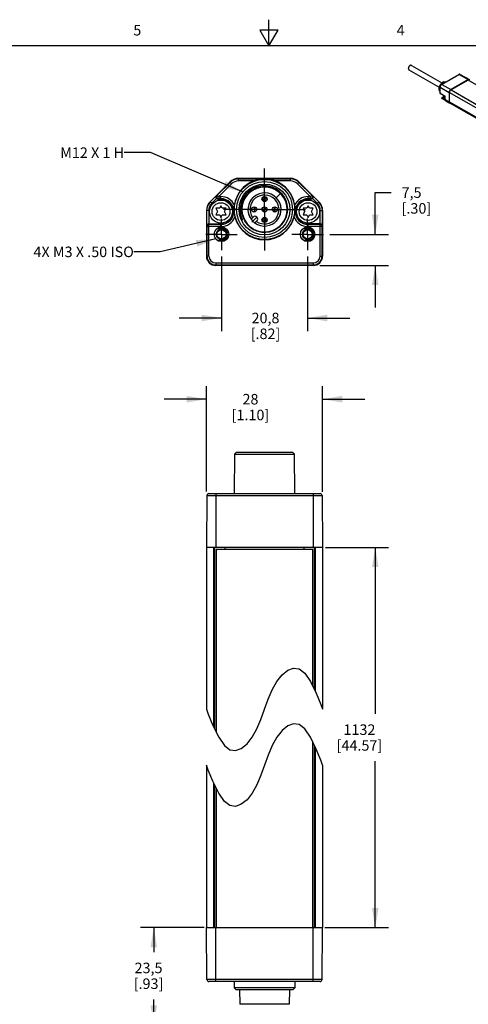
# Model space of a CAD drawing. Units: inches. Extents: x 0.7 to 21.3, y 0.5 to 16.
# Drawn here: x 8.6 to 12.9, y 6.6 to 16 of the extents above; entities that cross this region are included whole.
import ezdxf

# ---------------------------------------------------------------- set-up
doc = ezdxf.new("R2010")
doc.units = ezdxf.units.IN
doc.header["$LTSCALE"] = 1.21
doc.header["$MEASUREMENT"] = 0
doc.linetypes.add('CENTER', pattern=[0.6, 0.375, -0.075, 0.075, -0.075])
doc.linetypes.add('HIDDEN', pattern=[0.2, 0.1, -0.1])
doc.layers.get('0').update_dxf_attribs({"linetype": 'CONTINUOUS'})
for name, color, linetype in [('02___PRT_ALL_AXES', 7, 'CONTINUOUS'), ('AXIS', 7, 'CONTINUOUS'), ('DATUM_CURVES', 7, 'CONTINUOUS'), ('DEFAULT_2', 8, 'HIDDEN'), ('NOTES', 7, 'CONTINUOUS'), ('SCHEME_DIMS', 7, 'CONTINUOUS')]:
    doc.layers.add(name, color=color, linetype=linetype)
doc.styles.add('TEXTSTYLE_2', font='txt', dxfattribs={"width": 0.8})
doc.dimstyles.new('DIMSTYLE_1', dxfattribs={"dimtxt": 0.1, "dimasz": 0.1875, "dimexe": 0.18, "dimexo": 0.0625, "dimgap": 0.09, "dimtad": 0, "dimtih": 1, "dimtoh": 1, "dimdec": 1, "dimzin": 4, "dimdsep": 46, "dimtxsty": 'STANDARD', "dimblk": '_FILLED', "dimblk1": '_FILLED', "dimblk2": '_FILLED', "dimcen": 0.09, "dimadec": 0, "dimazin": 0, "dimtp": 0.1, "dimtm": 0.1, "dimtfac": 1, "dimtdec": 1, "dimtofl": 0, "dimtmove": 0, "dimatfit": 3, "dimldrblk": '_FILLED', "dimfxl": 1, "dimtolj": 1, "dimtzin": 4, "dimarcsym": 0})
doc.dimstyles.get("Standard").update_dxf_attribs({"dimtxt": 0.1, "dimasz": 0.1875, "dimexe": 0.18, "dimexo": 0.0625, "dimgap": 0.09, "dimtad": 0, "dimtih": 1, "dimtoh": 1, "dimdec": 3, "dimzin": 4, "dimdsep": 46, "dimtxsty": 'STANDARD', "dimblk": '_FILLED', "dimblk1": '_FILLED', "dimblk2": '_FILLED', "dimcen": 0.09, "dimadec": 0, "dimazin": 0, "dimtol": 1, "dimtp": 0.005, "dimtm": 0.005, "dimtfac": 1, "dimtdec": 3, "dimtofl": 0, "dimtmove": 0, "dimatfit": 3, "dimldrblk": '_FILLED', "dimfxl": 1, "dimtolj": 1, "dimtzin": 4, "dimarcsym": 0})

# ---------------------------------------------------------------- blocks, each defined once
blk = doc.blocks.new('_FILLED')
at = {"color": 0, "linetype": 'BYBLOCK'}
blk.add_solid([(0, 0), (-1, 0.167), (-1, -0.167)], dxfattribs=at)
blk = doc.blocks.new('*D4')
at = {"layer": 'SCHEME_DIMS', "color": 2, "linetype": 'CONTINUOUS'}
for p, q in [((10.4134, 11.5155), (10.4134, 12.5183)), ((11.5158, 11.5124), (11.5158, 12.5183)), ((10.4134, 12.3933), (10.0134, 12.3933)), ((11.5158, 12.3933), (11.9158, 12.3933))]:
    blk.add_line(p, q, dxfattribs=at)
at = {"layer": 'SCHEME_DIMS', "color": 2, "linetype": 'CONTINUOUS', "xscale": 0.1875, "yscale": 0.1875, "zscale": 0.1875}
blk.add_blockref('_FILLED', (10.4134, 12.3933), dxfattribs=at)
at = {"layer": 'SCHEME_DIMS', "color": 2, "linetype": 'CONTINUOUS', "xscale": 0.1875, "yscale": 0.1875, "zscale": 0.1875, "rotation": 180}
blk.add_blockref('_FILLED', (11.5158, 12.3933), dxfattribs=at)
at = {"layer": 'SCHEME_DIMS', "color": 2, "linetype": 'CONTINUOUS', "insert": (10.8311, 12.4433), "char_height": 0.1, "width": 0.6, "attachment_point": 2, "line_spacing_factor": 0.9}
blk.add_mtext('28\\P[1.10]', dxfattribs=at)
blk = doc.blocks.new('*D5')
at = {"layer": 'SCHEME_DIMS', "color": 2, "linetype": 'CONTINUOUS'}
for p, q in [((11.5441, 10.9847), (12.1408, 10.9847)), ((12.0158, 10.9847), (12.0158, 9.4029)), ((12.0158, 7.3711), (12.0158, 8.9529)), ((11.5381, 7.3711), (12.1408, 7.3711))]:
    blk.add_line(p, q, dxfattribs=at)
at = {"layer": 'SCHEME_DIMS', "color": 2, "linetype": 'CONTINUOUS', "xscale": 0.1875, "yscale": 0.1875, "zscale": 0.1875}
for p, rotation in [((12.0158, 10.9847), 90), ((12.0158, 7.3711), 270)]:
    blk.add_blockref('_FILLED', p, dxfattribs=dict(at, rotation=rotation))
at = {"layer": 'SCHEME_DIMS', "color": 2, "linetype": 'CONTINUOUS', "insert": (11.8658, 9.3029), "char_height": 0.1, "width": 0.7, "attachment_point": 2, "line_spacing_factor": 0.9}
blk.add_mtext('1132\\P[44.57]', dxfattribs=at)
blk = doc.blocks.new('*D6')
at = {"layer": 'SCHEME_DIMS', "color": 2, "linetype": 'CONTINUOUS'}
for p, q in [((10.3914, 7.3711), (9.7884, 7.3711)), ((9.9134, 7.3711), (9.9134, 7.1385)), ((9.9134, 6.4459), (9.9134, 6.6885)), ((10.7545, 6.4459), (9.7884, 6.4459))]:
    blk.add_line(p, q, dxfattribs=at)
at = {"layer": 'SCHEME_DIMS', "color": 2, "linetype": 'CONTINUOUS', "xscale": 0.1875, "yscale": 0.1875, "zscale": 0.1875}
for p, rotation in [((9.9134, 7.3711), 90), ((9.9134, 6.4459), 270)]:
    blk.add_blockref('_FILLED', p, dxfattribs=dict(at, rotation=rotation))
at = {"layer": 'SCHEME_DIMS', "color": 2, "linetype": 'CONTINUOUS', "insert": (9.8634, 7.0385), "char_height": 0.1, "width": 0.5, "attachment_point": 2, "line_spacing_factor": 0.9}
blk.add_mtext('23,5\\P[.93]', dxfattribs=at)
blk = doc.blocks.new('*D7')
at = {"layer": 'SCHEME_DIMS', "color": 2, "linetype": 'CONTINUOUS'}
for p, q in [((10.5555, 13.7484), (10.5555, 13.0398)), ((11.3738, 13.7484), (11.3738, 13.0398)), ((10.5555, 13.1648), (10.1555, 13.1648)), ((11.3738, 13.1648), (11.7738, 13.1648))]:
    blk.add_line(p, q, dxfattribs=at)
at = {"layer": 'SCHEME_DIMS', "color": 2, "linetype": 'CONTINUOUS', "xscale": 0.1875, "yscale": 0.1875, "zscale": 0.1875}
blk.add_blockref('_FILLED', (10.5555, 13.1648), dxfattribs=at)
at = {"layer": 'SCHEME_DIMS', "color": 2, "linetype": 'CONTINUOUS', "xscale": 0.1875, "yscale": 0.1875, "zscale": 0.1875, "rotation": 180}
blk.add_blockref('_FILLED', (11.3738, 13.1648), dxfattribs=at)
at = {"layer": 'SCHEME_DIMS', "color": 2, "linetype": 'CONTINUOUS', "insert": (10.974, 13.2148), "char_height": 0.1, "width": 0.5, "attachment_point": 2, "line_spacing_factor": 0.9}
blk.add_mtext('20,8\\P[.82]', dxfattribs=at)
blk = doc.blocks.new('*D8')
at = {"layer": 'SCHEME_DIMS', "color": 2, "linetype": 'CONTINUOUS'}
for p, q in [((12.0158, 13.9601), (12.0158, 14.3567)), ((12.0158, 14.3567), (12.1658, 14.3567)), ((11.5855, 13.9601), (12.1408, 13.9601)), ((11.4897, 13.6648), (12.1408, 13.6648)), ((12.0158, 13.6648), (12.0158, 13.2648))]:
    blk.add_line(p, q, dxfattribs=at)
at = {"layer": 'SCHEME_DIMS', "color": 2, "linetype": 'CONTINUOUS', "xscale": 0.1875, "yscale": 0.1875, "zscale": 0.1875}
for p, rotation in [((12.0158, 13.9601), 270), ((12.0158, 13.6648), 90)]:
    blk.add_blockref('_FILLED', p, dxfattribs=dict(at, rotation=rotation))
at = {"layer": 'SCHEME_DIMS', "color": 2, "linetype": 'CONTINUOUS', "insert": (12.2658, 14.4067), "char_height": 0.1, "width": 0.5, "attachment_point": 1, "line_spacing_factor": 0.9}
blk.add_mtext('7,5\\P[.30]', dxfattribs=at)

msp = doc.modelspace()

# ---------------------------------------------------------------- linework, layer by layer
at = {"color": 2, "linetype": 'CONTINUOUS'}
for p, q in [((11.007, 15.75), (11.007, 16)), ((10.9204, 15.9), (11.007, 15.75)), ((11.0936, 15.9), (10.9204, 15.9)), ((11.007, 15.75), (11.0936, 15.9)), ((21.05, 15.75), (0.964, 15.75))]:
    msp.add_line(p, q, dxfattribs=at)
at = {"color": 7, "linetype": 'CONTINUOUS'}
for p, q in [((12.6452, 15.3852), (12.8087, 15.4796)), ((12.8216, 15.4805), (12.9092, 15.4312)), ((12.6313, 15.3617), (12.6256, 15.365)), ((12.6322, 15.3671), (12.6275, 15.3699)), ((12.6313, 15.3038), (12.6313, 15.3612)), ((12.672, 15.4007), (12.6585, 15.4085)), ((12.6757, 15.4029), (12.6623, 15.4107)), ((12.8982, 15.4301), (12.7346, 15.3356)), ((12.8973, 15.4258), (12.7355, 15.3324)), ((20.7723, 10.8793), (12.8973, 15.4258)), ((12.9012, 15.4315), (12.8982, 15.4301)), ((12.6313, 15.3203), (12.6256, 15.3236)), ((12.6313, 15.3188), (12.6275, 15.321)), ((12.6337, 15.2996), (12.6796, 15.2717)), ((12.6502, 15.2595), (12.6539, 15.2616)), ((12.6796, 15.2443), (12.6796, 15.2717)), ((12.7193, 15.3122), (12.719, 15.3085)), ((12.719, 15.3085), (12.719, 15.22)), ((12.7202, 15.3161), (12.7193, 15.3122)), ((12.7216, 15.3201), (12.7202, 15.3161)), ((12.7236, 15.3239), (12.7216, 15.3201)), ((12.7259, 15.3276), (12.7236, 15.3239)), ((12.7286, 15.3308), (12.7259, 15.3276)), ((12.7316, 15.3335), (12.7286, 15.3308)), ((12.7346, 15.3356), (12.7316, 15.3335)), ((20.6104, 10.7853), (12.7325, 15.3335)), ((12.7355, 15.3324), (20.6105, 10.7859)), ((12.686, 15.2298), (12.6502, 15.251)), ((12.6798, 15.2412), (12.6782, 15.2422)), ((12.6845, 15.231), (12.6869, 15.2291)), ((12.6869, 15.2291), (12.7251, 15.2065)), ((12.719, 15.22), (12.7194, 15.2156)), ((12.7194, 15.2156), (12.7206, 15.2117)), ((12.7206, 15.2117), (12.7225, 15.2087)), ((12.7225, 15.2087), (12.725, 15.2066)), ((20.6035, 10.658), (12.7251, 15.2065)), ((10.6348, 14.457), (10.448, 14.2703)), ((11.211, 14.4916), (10.7183, 14.4916)), ((10.9653, 14.4108), (10.9283, 14.4078)), ((11.0012, 14.4084), (10.9637, 14.4115)), ((11.0008, 14.4074), (10.9638, 14.4105)), ((11.0025, 14.4074), (10.9653, 14.4108)), ((11.2945, 14.457), (11.4812, 14.2703)), ((10.8161, 14.3535), (10.7921, 14.3268)), ((10.8925, 14.3984), (10.8584, 14.3827)), ((10.9265, 14.4067), (10.8906, 14.3969)), ((10.9283, 14.4078), (10.8925, 14.3984)), ((10.9314, 14.4072), (10.9265, 14.4067)), ((11.0372, 14.3989), (11.0012, 14.4084)), ((11.0384, 14.3977), (11.0025, 14.4074)), ((11.0714, 14.3831), (11.0372, 14.3989)), ((11.0722, 14.3819), (11.0384, 14.3977)), ((10.5512, 14.2947), (10.5229, 14.2947)), ((10.5512, 14.2316), (10.5393, 14.2082)), ((10.5637, 14.2082), (10.5512, 14.2316)), ((10.7519, 14.2338), (10.7486, 14.1963)), ((11.1808, 14.1963), (11.1779, 14.2319)), ((11.378, 14.2316), (11.3661, 14.2082)), ((11.4063, 14.2947), (11.378, 14.2947)), ((11.3905, 14.2082), (11.378, 14.2316)), ((10.4134, 14.1867), (10.4134, 13.7534)), ((10.5172, 14.1766), (10.5032, 14.1446)), ((10.5032, 14.1446), (10.5397, 14.1446)), ((10.5034, 14.2082), (10.5172, 14.1766)), ((10.5393, 14.2082), (10.5034, 14.2082)), ((10.5397, 14.1446), (10.5512, 14.1216)), ((10.5512, 14.1216), (10.5637, 14.1446)), ((10.5991, 14.2082), (10.5637, 14.2082)), ((10.5637, 14.1446), (10.5992, 14.1446)), ((10.5852, 14.1766), (10.5991, 14.2082)), ((10.5992, 14.1446), (10.5852, 14.1766)), ((10.752, 14.159), (10.7488, 14.1963)), ((11.344, 14.1766), (11.33, 14.1446)), ((11.33, 14.1446), (11.3665, 14.1446)), ((11.3661, 14.2082), (11.3302, 14.2082)), ((11.3302, 14.2082), (11.344, 14.1766)), ((11.3665, 14.1446), (11.378, 14.1216)), ((11.378, 14.1216), (11.3905, 14.1446)), ((11.4258, 14.2082), (11.3905, 14.2082)), ((11.3905, 14.1446), (11.426, 14.1446)), ((11.412, 14.1766), (11.4258, 14.2082)), ((11.426, 14.1446), (11.412, 14.1766)), ((11.5158, 14.1867), (11.5158, 13.7534)), ((10.435, 14.0585), (10.5512, 14.0585)), ((10.7509, 14.1033), (10.7512, 14.1025)), ((10.7512, 14.1025), (10.7515, 14.1019)), ((10.7515, 14.1019), (10.7518, 14.1012)), ((10.7518, 14.1012), (10.7521, 14.1007)), ((10.7521, 14.1007), (10.7524, 14.1001)), ((10.7524, 14.1001), (10.7526, 14.0996)), ((10.7526, 14.0996), (10.7529, 14.0991)), ((10.7537, 14.0989), (10.7534, 14.0996)), ((10.8555, 14.1239), (10.8364, 14.1048)), ((10.8732, 14.0681), (10.8922, 14.0872)), ((11.4942, 14.0585), (11.378, 14.0585)), ((10.8273, 14.0321), (10.8584, 14.0105)), ((10.8584, 14.0105), (10.8924, 13.9948)), ((10.8924, 13.9948), (10.9282, 13.9854)), ((10.9282, 13.9854), (10.9656, 13.9823)), ((10.9652, 13.9812), (11.003, 13.9847)), ((11.0372, 13.9931), (11.0714, 14.0088)), ((11.0724, 14.0096), (11.0829, 14.0152)), ((11.4272, 13.6648), (10.502, 13.6648)), ((10.6984, 11.8902), (10.6785, 11.8705)), ((10.6984, 11.8902), (11.2309, 11.8902)), ((11.2309, 11.8902), (11.2507, 11.8705)), ((10.6785, 11.8705), (10.6753, 11.4965)), ((10.6785, 11.8705), (11.2507, 11.8705)), ((11.254, 11.4965), (11.2507, 11.8705)), ((10.4177, 11.477), (10.4134, 10.9847)), ((10.4374, 11.4965), (11.4918, 11.4965)), ((11.5115, 11.477), (11.5158, 10.9847)), ((10.4134, 10.9847), (10.4134, 9.4462)), ((11.5158, 10.9847), (10.4134, 10.9847)), ((10.4922, 9.2577), (10.4922, 10.9847)), ((10.5069, 10.965), (10.5069, 9.2271)), ((11.4223, 10.965), (10.5069, 10.965)), ((10.5906, 10.965), (10.5906, 10.9847)), ((11.3386, 10.9847), (11.3386, 10.965)), ((11.4223, 9.6653), (11.4223, 10.965)), ((11.4371, 10.9847), (11.4371, 9.6348)), ((11.5158, 10.9847), (11.5158, 9.4462)), ((11.1851, 9.8185), (11.2402, 9.8384)), ((11.2402, 9.8384), (11.2933, 9.8309)), ((11.2933, 9.8309), (11.3458, 9.7908)), ((11.0807, 9.7121), (11.1307, 9.7753)), ((11.1307, 9.7753), (11.1851, 9.8185)), ((11.3458, 9.7908), (11.3997, 9.7121)), ((11.0376, 9.6326), (11.0807, 9.7121)), ((11.3997, 9.7121), (11.4546, 9.5985)), ((10.9998, 9.5422), (11.0376, 9.6326)), ((11.4546, 9.5985), (11.4982, 9.4926)), ((10.9646, 9.4462), (10.9998, 9.5422)), ((11.4982, 9.4926), (11.5158, 9.4462)), ((10.4134, 9.4462), (10.4312, 9.3995)), ((10.4312, 9.3995), (10.4748, 9.2936)), ((10.9295, 9.3503), (10.9646, 9.4462)), ((10.4748, 9.2936), (10.5295, 9.1804)), ((10.8917, 9.2598), (10.9295, 9.3503)), ((11.1851, 9.2883), (11.1307, 9.2451)), ((11.2402, 9.3081), (11.1851, 9.2883)), ((11.2933, 9.3007), (11.2402, 9.3081)), ((11.3458, 9.2606), (11.2933, 9.3007)), ((10.5295, 9.1804), (10.5834, 9.1017)), ((10.7985, 9.1171), (10.8485, 9.1804)), ((10.8485, 9.1804), (10.8917, 9.2598)), ((11.0807, 9.1819), (11.0376, 9.1024)), ((11.1307, 9.2451), (11.0807, 9.1819)), ((11.3997, 9.1819), (11.3458, 9.2606)), ((11.4546, 9.0683), (11.3997, 9.1819)), ((10.5834, 9.1017), (10.6359, 9.0616)), ((10.7441, 9.0739), (10.7985, 9.1171)), ((11.0376, 9.1024), (10.9998, 9.012)), ((11.4223, 7.3711), (11.4223, 9.1351)), ((11.4371, 9.1046), (11.4371, 7.3711)), ((10.6359, 9.0616), (10.689, 9.0541)), ((10.689, 9.0541), (10.7441, 9.0739)), ((10.9998, 9.012), (10.9646, 8.916)), ((11.4982, 8.9624), (11.4546, 9.0683)), ((10.4134, 8.916), (10.4134, 7.3711)), ((10.4312, 8.8692), (10.4134, 8.916)), ((10.9646, 8.916), (10.9295, 8.82)), ((11.5158, 8.916), (11.4982, 8.9624)), ((11.5158, 8.916), (11.5158, 7.3711)), ((10.4748, 8.7634), (10.4312, 8.8692)), ((10.9295, 8.82), (10.8917, 8.7296)), ((10.5295, 8.6501), (10.4748, 8.7634)), ((10.4922, 7.3711), (10.4922, 8.7275)), ((10.8917, 8.7296), (10.8485, 8.6501)), ((10.5069, 8.6969), (10.5069, 7.3711)), ((10.5834, 8.5715), (10.5295, 8.6501)), ((10.8485, 8.6501), (10.7985, 8.5869)), ((10.6359, 8.5314), (10.5834, 8.5715)), ((10.689, 8.5239), (10.6359, 8.5314)), ((10.7441, 8.5437), (10.689, 8.5239)), ((10.7985, 8.5869), (10.7441, 8.5437)), ((10.4177, 6.8788), (10.4134, 7.3711)), ((10.4134, 7.3711), (11.5158, 7.3711)), ((11.5115, 6.8788), (11.5158, 7.3711)), ((11.4918, 6.8593), (10.4374, 6.8593)), ((10.6753, 6.8593), (10.6758, 6.8002)), ((11.254, 6.8593), (11.2535, 6.8002)), ((10.6956, 6.7805), (10.6758, 6.8002)), ((11.2535, 6.8002), (10.6758, 6.8002)), ((11.2336, 6.7805), (10.6956, 6.7805)), ((10.7284, 6.7805), (10.7296, 6.6427)), ((11.2008, 6.7805), (11.1996, 6.6427)), ((11.2336, 6.7805), (11.2535, 6.8002)), ((11.1996, 6.6427), (10.7296, 6.6427))]:
    msp.add_line(p, q, dxfattribs=at)
at = {"color": 9, "linetype": 'CONTINUOUS'}
for p, q in [((12.6476, 15.385), (12.8112, 15.4794)), ((12.8112, 15.4794), (12.8982, 15.4301)), ((12.6327, 15.3018), (12.6327, 15.3592)), ((12.6327, 15.3592), (12.719, 15.3085)), ((12.6476, 15.385), (12.7346, 15.3356)), ((12.6313, 15.3038), (12.6314, 15.3034)), ((12.6327, 15.3018), (12.681, 15.2725)), ((12.6502, 15.2595), (12.6502, 15.2595)), ((12.6526, 15.2593), (12.6563, 15.2614)), ((12.6733, 15.2471), (12.6526, 15.2593)), ((12.6711, 15.2532), (12.6563, 15.2614)), ((12.681, 15.2424), (12.681, 15.2725)), ((20.5974, 10.76), (12.719, 15.3085)), ((20.6096, 10.7847), (12.7312, 15.3332)), ((12.6782, 15.2422), (12.677, 15.243)), ((12.681, 15.2424), (12.719, 15.22)), ((20.5974, 10.6715), (12.719, 15.22)), ((10.6378, 14.4539), (10.5166, 14.3328)), ((10.6517, 14.44), (10.5306, 14.3189)), ((10.6517, 14.44), (10.6348, 14.457)), ((10.7183, 14.4676), (10.7183, 14.4916)), ((10.7183, 14.4873), (11.211, 14.4873)), ((10.864, 14.4676), (10.7183, 14.4676)), ((11.211, 14.4676), (11.0653, 14.4676)), ((11.211, 14.4676), (11.211, 14.4916)), ((11.2775, 14.44), (11.2945, 14.457)), ((11.3987, 14.3189), (11.2775, 14.44)), ((11.4126, 14.3328), (11.2915, 14.4539)), ((10.5084, 14.328), (10.4494, 14.2689)), ((10.5084, 14.328), (10.5166, 14.3328)), ((10.5166, 14.3328), (10.5306, 14.3189)), ((10.5306, 14.3189), (10.5306, 14.2992)), ((10.5306, 14.3189), (10.5512, 14.3189)), ((10.5512, 14.2947), (10.5512, 14.3189)), ((11.378, 14.3189), (11.3987, 14.3189)), ((11.378, 14.2947), (11.378, 14.3189)), ((11.3987, 14.3189), (11.4126, 14.3328)), ((11.3987, 14.3189), (11.3987, 14.2992)), ((11.4126, 14.3328), (11.4208, 14.328)), ((11.4799, 14.2689), (11.4208, 14.328)), ((10.4633, 14.255), (10.448, 14.2703)), ((10.4633, 14.255), (10.5089, 14.3006)), ((10.5229, 14.2947), (10.5306, 14.2992)), ((10.5306, 14.2992), (10.5512, 14.2992)), ((11.378, 14.2992), (11.3987, 14.2992)), ((11.3987, 14.2992), (11.4063, 14.2947)), ((11.4204, 14.3006), (11.466, 14.255)), ((11.466, 14.255), (11.4812, 14.2703)), ((10.435, 14.1867), (10.4134, 14.1867)), ((10.4153, 14.1867), (10.4153, 14.0392)), ((10.435, 14.1867), (10.435, 14.0585)), ((11.4942, 14.1867), (11.5158, 14.1867)), ((11.4942, 14.0585), (11.4942, 14.1867)), ((11.5139, 14.0392), (11.5139, 14.1867)), ((10.4177, 14.0343), (10.4153, 14.0392)), ((10.4374, 14.054), (10.4352, 14.0585)), ((10.4374, 13.7534), (10.4374, 14.054)), ((10.5512, 14.054), (10.4374, 14.054)), ((10.5512, 14.0343), (10.5512, 14.0585)), ((11.378, 14.0343), (11.378, 14.0585)), ((11.4918, 14.054), (11.378, 14.054)), ((11.4941, 14.0585), (11.4918, 14.054)), ((11.4918, 13.7534), (11.4918, 14.054)), ((11.5139, 14.0392), (11.5115, 14.0343)), ((10.4177, 14.0343), (10.4177, 13.7534)), ((10.5512, 14.0343), (10.4177, 14.0343)), ((11.5115, 14.0343), (11.378, 14.0343)), ((11.5115, 13.7534), (11.5115, 14.0343)), ((10.4374, 13.7534), (10.4134, 13.7534)), ((10.502, 13.6888), (10.502, 13.6648)), ((10.502, 13.6888), (11.4272, 13.6888)), ((10.502, 13.6691), (11.4272, 13.6691)), ((11.4272, 13.6888), (11.4272, 13.6648)), ((11.4918, 13.7534), (11.5158, 13.7534)), ((10.4177, 11.477), (11.5115, 11.477)), ((10.502, 11.4965), (10.502, 10.9847)), ((11.4272, 11.4965), (11.4272, 10.9847)), ((10.4826, 9.2776), (10.4826, 10.9847)), ((11.4467, 10.9847), (11.4467, 9.6149)), ((11.4467, 9.0847), (11.4467, 7.3711)), ((10.4826, 7.3711), (10.4826, 8.7474)), ((10.502, 6.8593), (10.502, 7.3711)), ((11.4272, 6.8593), (11.4272, 7.3711)), ((11.5115, 6.8788), (10.4177, 6.8788))]:
    msp.add_line(p, q, dxfattribs=at)
at = {"color": 7, "linetype": 'CONTINUOUS'}
for points in [[(12.8216, 15.4805), (12.8189, 15.4816), (12.8158, 15.4818), (12.8123, 15.4812), (12.8087, 15.4796)], [(12.6231, 15.3458), (12.6232, 15.3498), (12.6235, 15.3538), (12.624, 15.3576), (12.6247, 15.3613), (12.6256, 15.365)], [(12.6256, 15.365), (12.6265, 15.3675), (12.6275, 15.3699)], [(12.6275, 15.3699), (12.63, 15.3748), (12.6327, 15.3796), (12.6357, 15.3841), (12.6388, 15.3885), (12.6422, 15.3927), (12.6459, 15.3968), (12.6498, 15.4008), (12.654, 15.4046), (12.6585, 15.4085)], [(12.6452, 15.3852), (12.6419, 15.3829), (12.639, 15.38), (12.6364, 15.3767), (12.6343, 15.373), (12.6327, 15.3691), (12.6317, 15.3651), (12.6313, 15.3612)], [(12.6585, 15.4085), (12.6604, 15.4096), (12.6623, 15.4107)], [(12.6623, 15.4107), (12.6648, 15.4109), (12.6675, 15.411), (12.6705, 15.411), (12.6736, 15.4108), (12.677, 15.4105), (12.6807, 15.4101), (12.6846, 15.4095), (12.6866, 15.4091)], [(12.6256, 15.3236), (12.6247, 15.3284), (12.624, 15.3329), (12.6235, 15.3373), (12.6232, 15.3416), (12.6231, 15.3458)], [(12.6275, 15.321), (12.6265, 15.3222), (12.6256, 15.3236)], [(12.6322, 15.3009), (12.6315, 15.3023), (12.6313, 15.3038)], [(12.6337, 15.2996), (12.6333, 15.2999), (12.6322, 15.3009)], [(12.6502, 15.2595), (12.6496, 15.2591), (12.6489, 15.2583), (12.6482, 15.2573), (12.6478, 15.2561), (12.6478, 15.2547), (12.6482, 15.2533), (12.649, 15.252), (12.6502, 15.251)], [(12.6694, 15.2779), (12.6684, 15.2763), (12.6651, 15.2717), (12.6615, 15.2676), (12.6577, 15.2642), (12.6539, 15.2616)], [(12.6782, 15.2422), (12.6757, 15.2441), (12.6735, 15.2466), (12.6719, 15.2498), (12.6709, 15.2536), (12.6707, 15.2579), (12.6711, 15.2624), (12.6722, 15.2669), (12.6739, 15.2713), (12.6754, 15.2742)], [(12.6796, 15.2717), (12.6797, 15.2717), (12.68, 15.2719), (12.681, 15.2725)], [(12.719, 15.3085), (12.7191, 15.3108), (12.7194, 15.3132), (12.72, 15.3156), (12.7208, 15.3181), (12.7218, 15.3206), (12.723, 15.323), (12.7244, 15.3253), (12.7259, 15.3276), (12.7276, 15.3296), (12.7294, 15.3315), (12.7312, 15.3332)], [(12.7312, 15.3332), (12.7316, 15.3334), (12.7319, 15.3336), (12.7322, 15.3336), (12.7325, 15.3335)], [(12.6796, 15.2443), (12.6799, 15.2402), (12.6809, 15.2365), (12.6825, 15.2334), (12.6845, 15.231)], [(12.7251, 15.2065), (12.7233, 15.2079), (12.7218, 15.2096), (12.7206, 15.2117), (12.7197, 15.2142), (12.7192, 15.217), (12.719, 15.22)], [(10.9646, 14.4228), (10.9281, 14.4205), (10.8922, 14.4123), (10.8582, 14.3984), (10.827, 14.3794), (10.7988, 14.3552), (10.7746, 14.3265), (10.7554, 14.2942), (10.7418, 14.2596), (10.7339, 14.2229)], [(10.9646, 14.4119), (10.9274, 14.4086), (10.8913, 14.399), (10.8572, 14.3833), (10.8263, 14.3617), (10.7999, 14.3354), (10.7783, 14.3049), (10.7622, 14.2706), (10.7523, 14.2338), (10.749, 14.1963)], [(10.9637, 14.4115), (10.926, 14.408), (10.89, 14.3982), (10.8562, 14.3823), (10.8258, 14.3608), (10.7994, 14.3343), (10.778, 14.3036), (10.7622, 14.2695), (10.7525, 14.2334), (10.7493, 14.1963)], [(10.9652, 14.4112), (10.9274, 14.4079), (10.8913, 14.3983), (10.8572, 14.3825), (10.8262, 14.3607), (10.7996, 14.334), (10.7783, 14.3034), (10.7626, 14.2697), (10.7529, 14.2335), (10.7496, 14.1963)], [(10.9638, 14.4105), (10.9267, 14.4071), (10.8908, 14.3974), (10.8571, 14.3816), (10.8267, 14.3602), (10.8005, 14.3341), (10.7792, 14.3037), (10.7633, 14.2696), (10.7536, 14.2333), (10.7503, 14.1963)], [(10.9655, 14.4122), (10.9279, 14.4091), (10.8918, 14.3996), (10.8574, 14.3838), (10.8261, 14.362), (10.7992, 14.3351), (10.7777, 14.3046), (10.7618, 14.2704), (10.7519, 14.2338)], [(11.1779, 14.2319), (11.169, 14.2667), (11.1547, 14.2993), (11.1353, 14.3291), (11.1109, 14.3556), (11.0822, 14.3778), (11.0504, 14.3948), (11.0165, 14.4062), (10.9809, 14.4119), (10.9445, 14.4116), (10.909, 14.4053), (10.8754, 14.3933), (10.8442, 14.376), (10.8161, 14.3535)], [(11.0653, 14.4676), (11.039, 14.476), (11.0117, 14.4819), (10.9868, 14.4849), (10.9644, 14.4858), (10.9419, 14.4849), (10.9172, 14.4818), (10.8902, 14.476), (10.864, 14.4676)], [(10.8912, 14.3992), (10.9274, 14.4088), (10.9646, 14.4121)], [(11.1807, 14.1963), (11.1773, 14.2342), (11.1674, 14.2709), (11.1511, 14.3054), (11.1291, 14.3364), (11.102, 14.3631), (11.0706, 14.3846), (11.0359, 14.4003), (10.999, 14.4097), (10.961, 14.4124), (10.9231, 14.4084)], [(11.0829, 14.0152), (11.1125, 14.0375), (11.1381, 14.0648), (11.1586, 14.096), (11.1734, 14.1301), (11.1823, 14.1666), (11.1849, 14.2046), (11.1808, 14.2425), (11.1705, 14.2787), (11.1542, 14.3127), (11.1319, 14.3439), (11.1048, 14.3708), (11.0737, 14.3925), (11.0394, 14.4087), (11.0026, 14.4189), (10.9646, 14.4228)], [(10.9646, 14.4121), (11.0019, 14.4088), (11.038, 14.3992), (11.072, 14.3834), (11.103, 14.3618), (11.1295, 14.3355), (11.151, 14.3049), (11.1671, 14.2706), (11.177, 14.2338), (11.1803, 14.1963)], [(11.1801, 14.1963), (11.1768, 14.2338), (11.1669, 14.2705), (11.1508, 14.3048), (11.1293, 14.3353), (11.1029, 14.3617), (11.0719, 14.3832), (11.0379, 14.399), (11.0018, 14.4086), (10.9646, 14.4119)], [(11.1794, 14.1963), (11.1762, 14.2334), (11.1666, 14.2693), (11.151, 14.3032), (11.1297, 14.3338), (11.1033, 14.3604), (11.0726, 14.382), (11.039, 14.3979), (11.003, 14.4077), (10.9652, 14.4112)], [(11.1303, 14.3347), (11.1038, 14.3613), (11.0733, 14.3828), (11.0395, 14.3988), (11.0033, 14.4087), (10.9655, 14.4122)], [(10.5084, 14.328), (10.5062, 14.3252), (10.5044, 14.3219), (10.5034, 14.3181), (10.5031, 14.314), (10.5038, 14.3095), (10.5056, 14.305), (10.5089, 14.3006)], [(10.7534, 14.0996), (10.7434, 14.1334), (10.7386, 14.1681), (10.7392, 14.2028), (10.7451, 14.2368), (10.756, 14.2691), (10.7718, 14.2994), (10.7921, 14.3268)], [(10.7488, 14.1963), (10.7521, 14.2338), (10.762, 14.2706), (10.7782, 14.305), (10.7997, 14.3355), (10.8262, 14.3619), (10.8571, 14.3834), (10.8912, 14.3992)], [(10.7955, 14.3309), (10.7745, 14.2991), (10.7594, 14.2642), (10.7506, 14.2271), (10.7492, 14.2016)], [(10.8584, 14.3827), (10.8273, 14.3612), (10.8007, 14.3347), (10.7792, 14.3043), (10.7631, 14.2702), (10.7533, 14.2336), (10.75, 14.1963)], [(10.8906, 14.3969), (10.8571, 14.3812), (10.8266, 14.3597), (10.8002, 14.3331), (10.7791, 14.3027), (10.7634, 14.269), (10.7539, 14.2332), (10.7507, 14.1963)], [(10.9231, 14.4084), (10.8866, 14.3978), (10.8524, 14.381), (10.8217, 14.3585), (10.7955, 14.3309)], [(11.1787, 14.1963), (11.1755, 14.2335), (11.1656, 14.27), (11.1496, 14.3041), (11.1282, 14.3345), (11.1016, 14.3609), (11.0706, 14.3824), (11.0366, 14.398), (11.0008, 14.4074)], [(11.1798, 14.1963), (11.1765, 14.2337), (11.1667, 14.2702), (11.1508, 14.3041), (11.1294, 14.3346), (11.1027, 14.3614), (11.0714, 14.3831)], [(11.1791, 14.1963), (11.1759, 14.2334), (11.1661, 14.2698), (11.1502, 14.3039), (11.1288, 14.3343), (11.1026, 14.3605), (11.0722, 14.3819)], [(11.1805, 14.1963), (11.1772, 14.2335), (11.1676, 14.2698), (11.1517, 14.304), (11.1303, 14.3347)], [(11.4204, 14.3006), (11.4236, 14.305), (11.4255, 14.3095), (11.4262, 14.314), (11.4259, 14.3181), (11.4248, 14.3219), (11.4231, 14.3252), (11.4208, 14.328)], [(10.6752, 14.1963), (10.6754, 14.2067), (10.676, 14.2177), (10.6771, 14.229), (10.6786, 14.24)], [(11.2507, 14.24), (11.2522, 14.2289), (11.2532, 14.2177), (11.2539, 14.2067), (11.2541, 14.1963)], [(10.6752, 14.1963), (10.6753, 14.1858), (10.6759, 14.1757), (10.6769, 14.1649), (10.6785, 14.1531), (10.6808, 14.1397), (10.684, 14.1256)], [(10.7339, 14.2229), (10.7328, 14.2132), (10.7322, 14.2044), (10.7319, 14.1963), (10.732, 14.1889), (10.7322, 14.1821), (10.7326, 14.1758), (10.7331, 14.17), (10.7337, 14.1648), (10.7344, 14.16), (10.7351, 14.1555), (10.7358, 14.1515), (10.7366, 14.1477), (10.7373, 14.1441), (10.7381, 14.1408), (10.7389, 14.1376), (10.7397, 14.1345), (10.7405, 14.1316), (10.7413, 14.1288), (10.7421, 14.1262), (10.7428, 14.1242)], [(10.7486, 14.1963), (10.7518, 14.159), (10.7615, 14.1229), (10.7772, 14.0888), (10.7986, 14.0581), (10.8252, 14.0313), (10.856, 14.0095), (10.8898, 13.9936), (10.9261, 13.9837), (10.964, 13.9802), (11.0021, 13.9835), (11.0384, 13.9932), (11.0726, 14.0091)], [(10.749, 14.1963), (10.7522, 14.159), (10.762, 14.1224), (10.778, 14.0881), (10.7995, 14.0575), (10.8258, 14.0312), (10.8565, 14.0096), (10.8904, 13.9937)], [(10.7493, 14.1963), (10.7526, 14.1588), (10.7625, 14.1221), (10.7786, 14.0878), (10.8001, 14.0573), (10.8269, 14.0308), (10.8581, 14.0091), (10.8923, 13.9934), (10.9283, 13.984), (10.9654, 13.9809), (11.0028, 13.9843), (11.0388, 13.9941), (11.0727, 14.0099)], [(10.7496, 14.1963), (10.7529, 14.1591), (10.7626, 14.1229), (10.7782, 14.0891), (10.7995, 14.0586), (10.8261, 14.0318), (10.8572, 14.01), (10.8912, 13.9942), (10.9273, 13.9845), (10.9652, 13.9812)], [(10.75, 14.1963), (10.7532, 14.1593), (10.7628, 14.1232), (10.7786, 14.0892), (10.7999, 14.0587), (10.8262, 14.0322), (10.8566, 14.0108), (10.8902, 13.9949), (10.9262, 13.9851), (10.9637, 13.9816)], [(10.7503, 14.1963), (10.7536, 14.159), (10.7634, 14.1225), (10.7795, 14.0884), (10.8009, 14.058), (10.8272, 14.0319), (10.8579, 14.0104), (10.8918, 13.9947), (10.9276, 13.9852), (10.9646, 13.9819)], [(10.7507, 14.1963), (10.7539, 14.1591), (10.7637, 14.1228), (10.7795, 14.0891), (10.8007, 14.0587), (10.8273, 14.0321)], [(11.1028, 14.0303), (11.0715, 14.0086), (11.0372, 13.9929), (11.0011, 13.9835), (10.9639, 13.9804), (10.9265, 13.9838), (10.8903, 13.9935), (10.8564, 14.0095), (10.8257, 14.031), (10.7993, 14.0574), (10.7778, 14.088), (10.7618, 14.1223), (10.752, 14.159)], [(11.0712, 14.0099), (11.1024, 14.0315), (11.1291, 14.0582), (11.1505, 14.0886), (11.1663, 14.1226), (11.1761, 14.159), (11.1794, 14.1963)], [(11.0714, 14.0104), (11.1021, 14.0318), (11.1284, 14.058), (11.1499, 14.0883), (11.1659, 14.1224), (11.1758, 14.159), (11.1791, 14.1963)], [(11.0714, 14.0088), (11.1027, 14.0305), (11.1295, 14.0571), (11.1511, 14.0876), (11.1672, 14.122), (11.1772, 14.1588), (11.1805, 14.1963)], [(11.0724, 14.0114), (11.1027, 14.0327), (11.129, 14.0591), (11.1502, 14.0895), (11.1659, 14.1235), (11.1755, 14.1594), (11.1787, 14.1963)], [(11.0726, 14.0091), (11.1038, 14.031), (11.1306, 14.0579), (11.152, 14.0886), (11.1678, 14.1225), (11.1775, 14.1589), (11.1808, 14.1963)], [(11.0727, 14.0104), (11.1034, 14.032), (11.1299, 14.0587), (11.1512, 14.0893), (11.1669, 14.1232), (11.1765, 14.1591), (11.1798, 14.1963)], [(11.0727, 14.0099), (11.1033, 14.0314), (11.1296, 14.0578), (11.1511, 14.0883), (11.1671, 14.1225), (11.1769, 14.1591), (11.1801, 14.1963)], [(11.1803, 14.1963), (11.1771, 14.159), (11.1673, 14.1225), (11.1512, 14.0882), (11.1298, 14.0576), (11.1034, 14.0313), (11.0821, 14.0163)], [(11.1807, 14.1963), (11.1774, 14.1587), (11.1674, 14.1219), (11.1512, 14.0875), (11.1297, 14.057), (11.1028, 14.0303)], [(11.2452, 14.1256), (11.2484, 14.1397), (11.2508, 14.1532), (11.2524, 14.1651), (11.2534, 14.1758), (11.2539, 14.1858), (11.2541, 14.1963)], [(10.435, 14.0585), (10.4296, 14.0577), (10.4251, 14.0558), (10.4214, 14.0531), (10.4187, 14.0499), (10.4168, 14.0464), (10.4157, 14.0428), (10.4153, 14.0392)], [(10.7428, 14.1242), (10.7429, 14.1238), (10.7436, 14.1216), (10.7444, 14.1195), (10.745, 14.1176), (10.7457, 14.1159), (10.7463, 14.1143), (10.7469, 14.1128), (10.7474, 14.1114), (10.7479, 14.1102), (10.7483, 14.1091), (10.7488, 14.108), (10.7492, 14.1071), (10.7495, 14.1063), (10.7499, 14.1056), (10.7501, 14.1049), (10.7504, 14.1043), (10.7509, 14.1033)], [(10.7529, 14.0991), (10.7531, 14.0988), (10.7532, 14.0985), (10.7534, 14.0982), (10.7535, 14.0979), (10.7537, 14.0976), (10.7538, 14.0974), (10.7539, 14.0972), (10.7541, 14.0969), (10.7542, 14.0968), (10.7543, 14.0966), (10.7544, 14.0965), (10.7545, 14.0966), (10.7544, 14.0967), (10.7544, 14.0969), (10.7543, 14.0971)], [(10.7543, 14.0971), (10.7543, 14.0973), (10.7542, 14.0975), (10.7541, 14.0978), (10.754, 14.098), (10.7539, 14.0983), (10.7537, 14.0989)], [(11.5139, 14.0392), (11.5135, 14.0428), (11.5124, 14.0464), (11.5105, 14.0499), (11.5078, 14.0531), (11.5042, 14.0558), (11.4996, 14.0577), (11.4942, 14.0585)], [(10.8904, 13.9937), (10.9265, 13.984), (10.9639, 13.9805), (11.0011, 13.9836), (11.0372, 13.9931)], [(10.9637, 13.9816), (11.0011, 13.9847), (11.037, 13.9941), (11.0712, 14.0099)], [(10.9646, 13.9819), (11.0016, 13.9851), (11.0375, 13.9947), (11.0714, 14.0104)], [(10.9656, 13.9823), (11.003, 13.9857), (11.0389, 13.9955), (11.0724, 14.0114)], [(11.003, 13.9847), (11.0391, 13.9945), (11.0727, 14.0104)]]:
    msp.add_lwpolyline(points, dxfattribs=at)
at = {"color": 9, "linetype": 'CONTINUOUS'}
for points in [[(12.8087, 15.4796), (12.8091, 15.4798), (12.8101, 15.4798), (12.8112, 15.4794)], [(12.8112, 15.4794), (12.8141, 15.4808), (12.8169, 15.4814), (12.8194, 15.4813), (12.8216, 15.4805)], [(12.6313, 15.3612), (12.6314, 15.3607), (12.6318, 15.3599), (12.6327, 15.3592)], [(12.6327, 15.3592), (12.633, 15.3627), (12.6338, 15.3664), (12.6352, 15.3702), (12.6371, 15.3739), (12.6393, 15.3773), (12.6419, 15.3804), (12.6447, 15.383), (12.6476, 15.385)], [(12.6452, 15.3852), (12.6456, 15.3854), (12.6465, 15.3854), (12.6476, 15.385)], [(12.6314, 15.3034), (12.6318, 15.3026), (12.6327, 15.3018)], [(12.6327, 15.3018), (12.6329, 15.3007), (12.6333, 15.2999), (12.6337, 15.2996)], [(12.6502, 15.251), (12.6496, 15.2516), (12.6492, 15.2525), (12.6491, 15.2537), (12.6493, 15.255), (12.6499, 15.2563), (12.6506, 15.2575), (12.6516, 15.2586), (12.6526, 15.2593)], [(12.6502, 15.2595), (12.6503, 15.2595), (12.6509, 15.2597), (12.6517, 15.2597), (12.6526, 15.2593)], [(12.6539, 15.2616), (12.6543, 15.2618), (12.6552, 15.2618), (12.6563, 15.2614)], [(12.6711, 15.2769), (12.6683, 15.2726), (12.6646, 15.2681), (12.6605, 15.2643), (12.6563, 15.2614)], [(12.677, 15.243), (12.6751, 15.245), (12.6737, 15.2477), (12.6728, 15.251), (12.6725, 15.2547), (12.6728, 15.2588), (12.6737, 15.263), (12.6751, 15.2674), (12.677, 15.2717), (12.6777, 15.2729)], [(12.6796, 15.2443), (12.6796, 15.2439), (12.6801, 15.2431), (12.681, 15.2424)], [(12.6869, 15.2291), (12.6845, 15.2312), (12.6826, 15.2342), (12.6814, 15.238), (12.681, 15.2424)], [(10.5166, 14.3328), (10.5132, 14.3282), (10.5113, 14.3228), (10.511, 14.317), (10.5124, 14.3114), (10.5153, 14.3064), (10.5196, 14.3025), (10.5248, 14.3), (10.5306, 14.2992)], [(11.4126, 14.3328), (11.416, 14.3282), (11.418, 14.3228), (11.4183, 14.317), (11.4169, 14.3114), (11.4139, 14.3064), (11.4096, 14.3025), (11.4044, 14.3), (11.3987, 14.2992)], [(10.7534, 14.0996), (10.74, 14.1371), (10.7332, 14.1762), (10.7332, 14.216), (10.7344, 14.2229)], [(10.4177, 14.0343), (10.4187, 14.0404), (10.4215, 14.0459), (10.4258, 14.0502), (10.4313, 14.0531), (10.4374, 14.054)], [(11.5115, 14.0343), (11.5106, 14.0404), (11.5078, 14.0459), (11.5034, 14.0502), (11.4979, 14.0531), (11.4918, 14.054)]]:
    msp.add_lwpolyline(points, dxfattribs=at)
at = {"color": 7, "linetype": 'CONTINUOUS'}
for centre, radius in [((10.9646, 14.1963), 0.2861), ((10.9646, 14.1963), 0.2662), ((10.9646, 14.1963), 0.2411), ((10.5512, 14.1766), 0.1095), ((11.378, 14.1766), 0.1095), ((10.9646, 14.1963), 0.0238), ((10.5555, 13.9601), 0.0689), ((10.5555, 13.9601), 0.0489), ((10.5555, 13.9601), 0.044), ((11.3738, 13.9601), 0.0689), ((11.3738, 13.9601), 0.0489), ((11.3738, 13.9601), 0.044)]:
    msp.add_circle(centre, radius, dxfattribs=at)
at = {"color": 9, "linetype": 'CONTINUOUS'}
for centre in [(10.5512, 14.1766), (11.378, 14.1766)]:
    msp.add_circle(centre, 0.0845, dxfattribs=at)
at = {"color": 7, "linetype": 'CONTINUOUS'}
for centre, radius, start, end in [((10.7183, 14.3735), 0.1181, 90, 135), ((10.9646, 14.1963), 0.2894, 110.35808, 171.30569), ((10.9646, 14.1963), 0.2894, 8.69433, 69.64192), ((11.211, 14.3735), 0.1181, 45, 90), ((10.9646, 14.1963), 0.2163, 142.8897, 303.14864), ((10.9646, 14.1963), 0.1575, 234.49723, 215.50277), ((10.5315, 14.1867), 0.1181, 135, 180), ((10.5512, 14.1766), 0.1181, 270, 90), ((11.378, 14.1766), 0.1181, 90, 270), ((11.3977, 14.1867), 0.1181, 0, 45), ((10.9646, 14.1963), 0.1005, 165.8793, 194.1207), ((10.9646, 14.1963), 0.0984, 165.73887, 194.26113), ((10.9646, 14.1963), 0.0984, 345.73887, 14.26113), ((10.9646, 14.1963), 0.1005, 345.8793, 14.1207), ((10.9646, 14.1963), 0.2894, 194.14676, 345.85324), ((10.502, 13.7534), 0.0886, 180, 270), ((11.4272, 13.7534), 0.0886, 270, 360), ((11.4449, 13.6746), 0.00787, 275.71017, 282.68038), ((10.4374, 11.4768), 0.0197, 90, 179.5), ((11.4918, 11.4768), 0.0197, 0.5, 90), ((10.4374, 6.879), 0.0197, 180.5, 270), ((11.4918, 6.879), 0.0197, 270, 359.5)]:
    msp.add_arc(centre, radius, start, end, dxfattribs=at)
at = {"color": 9, "linetype": 'CONTINUOUS'}
for centre, radius, start, end in [((10.7183, 14.3735), 0.1138, 90, 135), ((10.7183, 14.3735), 0.0941, 90, 135), ((11.211, 14.3735), 0.1138, 45, 90), ((11.211, 14.3735), 0.0941, 45, 90), ((10.5512, 14.1766), 0.1423, 26.4774, 90), ((10.9646, 14.1963), 0.1378, 235.86943, 214.13057), ((11.378, 14.1766), 0.1423, 90, 153.52257), ((10.5315, 14.1867), 0.1162, 135, 180), ((10.5315, 14.1867), 0.0965, 135, 180), ((10.5512, 14.1766), 0.1226, 270, 90), ((11.378, 14.1766), 0.1226, 90, 270), ((11.3977, 14.1867), 0.0965, 0, 45), ((11.3977, 14.1867), 0.1162, 0, 45), ((10.5512, 14.1766), 0.1423, 270, 338.97547), ((11.378, 14.1766), 0.1423, 201.02453, 270), ((10.502, 13.7534), 0.0843, 180, 270), ((10.502, 13.7534), 0.0646, 180, 270), ((11.4272, 13.7534), 0.0843, 270, 360), ((11.4272, 13.7534), 0.0646, 270, 360)]:
    msp.add_arc(centre, radius, start, end, dxfattribs=at)
at = {"color": 7, "linetype": 'CONTINUOUS'}
for centre, major_axis, start_param, end_param in [((10.5229, 14.3144), (0.017, 0.01), -2.894692, -2.100973), ((11.4063, 14.3144), (0.017, -0.01), -1.04062, -0.246901)]:
    msp.add_ellipse(centre, major_axis=major_axis, ratio=0.999404, start_param=start_param, end_param=end_param, dxfattribs=at)
at = {"layer": '02___PRT_ALL_AXES', "color": 7, "linetype": 'CONTINUOUS'}
for p, q in [((12.3585, 15.5661), (12.648, 15.399)), ((12.3348, 15.525), (12.6241, 15.358))]:
    msp.add_line(p, q, dxfattribs=at)
for points in [[(12.3585, 15.5661), (12.3576, 15.5666), (12.3557, 15.5671), (12.3536, 15.5672), (12.3514, 15.5669), (12.349, 15.5661), (12.3466, 15.565), (12.3442, 15.5634), (12.3419, 15.5614), (12.3397, 15.5592), (12.3375, 15.5566), (12.3356, 15.5539), (12.3339, 15.5509), (12.3325, 15.5479), (12.3314, 15.5448), (12.3305, 15.5417), (12.33, 15.5387), (12.3298, 15.5359)], [(12.3298, 15.5359), (12.33, 15.5332), (12.3305, 15.5308), (12.3314, 15.5287), (12.3325, 15.5269), (12.3339, 15.5255), (12.3348, 15.525)]]:
    msp.add_lwpolyline(points, dxfattribs=at)
for start, end in [(165.54428, 194.45572), (345.54428, 14.45572)]:
    msp.add_arc((10.9646, 14.1963), 0.095, start, end, dxfattribs=at)
at = {"layer": 'AXIS', "color": 7, "linetype": 'CENTER'}
for p, q in [((10.9646, 14.1963), (10.9646, 14.5857)), ((10.9646, 14.1963), (10.5753, 14.1963)), ((10.9646, 14.1963), (10.9646, 13.8069)), ((10.9646, 14.1963), (11.354, 14.1963)), ((10.5555, 13.9601), (10.5555, 14.1093)), ((11.3738, 13.9601), (11.3738, 14.1093)), ((10.5555, 13.9601), (10.4063, 13.9601)), ((10.5555, 13.9601), (10.5555, 13.8109)), ((10.5555, 13.9601), (10.7047, 13.9601)), ((11.3738, 13.9601), (11.2246, 13.9601)), ((11.3738, 13.9601), (11.523, 13.9601)), ((11.3738, 13.9601), (11.3738, 13.8109))]:
    msp.add_line(p, q, dxfattribs=at)
at = {"layer": 'AXIS', "color": 7, "linetype": 'CONTINUOUS'}
for centre, radius in [((10.9646, 14.2947), 0.0246), ((10.9646, 14.2947), 0.0143), ((10.8662, 14.1963), 0.0246), ((10.9646, 14.1963), 0.0246), ((11.063, 14.1963), 0.0246), ((10.9646, 14.0979), 0.0246), ((10.9646, 14.0979), 0.0143)]:
    msp.add_circle(centre, radius, dxfattribs=at)
for centre, radius, start, end in [((10.9646, 14.1963), 0.1575, 134.06883, 208.89231), ((10.9646, 14.1963), 0.1575, 315.93128, 28.64628), ((10.8739, 14.1055), 0.026, 315, 135), ((10.9646, 14.1963), 0.0984, 165.74134, 194.25866), ((10.9646, 14.1963), 0.0984, 345.74134, 14.25866), ((10.9646, 14.1963), 0.1575, 215.50404, 241.1089), ((10.9646, 14.1963), 0.1575, 314.11264, 315)]:
    msp.add_arc(centre, radius, start, end, dxfattribs=at)
at = {"layer": 'DATUM_CURVES', "color": 4, "linetype": 'CONTINUOUS'}
for p, q in [((11.1163, 14.348), (11.076, 14.3077)), ((10.982, 14.2137), (10.9472, 14.1789)), ((10.8921, 14.1238), (10.8438, 14.0755))]:
    msp.add_line(p, q, dxfattribs=at)
at = {"layer": 'DEFAULT_2', "color": 8, "linetype": 'HIDDEN'}
for centre in [(10.5555, 13.9601), (11.3738, 13.9601)]:
    msp.add_circle(centre, 0.0591, dxfattribs=at)

# ---------------------------------------------------------------- texts
at = {"color": 2, "linetype": 'CONTINUOUS', "char_height": 0.1, "width": 0.08, "attachment_point": 2, "line_spacing_factor": 0.9, "style": 'TEXTSTYLE_2'}
for s, insert in [('5', (9.757, 15.95)), ('4', (12.257, 15.95))]:
    msp.add_mtext(s, dxfattribs=dict(at, insert=insert))
at = {"layer": 'NOTES', "color": 2, "linetype": 'CONTINUOUS', "char_height": 0.1, "attachment_point": 3, "line_spacing_factor": 0.9}
for s, insert, width in [('M12 X 1 H', (9.6322, 14.7863), 0.9), ('4X M3 X .50 ISO', (9.7242, 13.8436), 1.5)]:
    msp.add_mtext(s, dxfattribs=dict(at, insert=insert, width=width))

# ---------------------------------------------------------------- dimensions: what is measured, and where the dimension line sits
at = {"layer": 'SCHEME_DIMS', "color": 2, "linetype": 'CONTINUOUS'}
for base, p1, p2, angle, picture, middle in [((12.0158, 13.9601), (11.4897, 13.6648), (11.5855, 13.9601), 90, '*D8', (12.5158, 14.2817)), ((12.0158, 7.3711), (11.5441, 10.9847), (11.5381, 7.3711), 270, '*D5', (11.8908, 9.1779)), ((9.9134, 7.3711), (10.7545, 6.4459), (10.3914, 7.3711), 90, '*D6', (9.7884, 6.9135))]:
    dim = msp.add_linear_dim(base=base, p1=p1, p2=p2, angle=angle, dimstyle='DIMSTYLE_1', dxfattribs=at)
    dim.commit()
    dim.dimension.update_dxf_attribs({"geometry": picture, "text_midpoint": middle, "dimtype": 160})
for base, p1, p2, picture, middle in [((11.3738, 13.1648), (10.5555, 13.7484), (11.3738, 13.7484), '*D7', (10.899, 13.0898)), ((11.5158, 12.3933), (10.4134, 11.5155), (11.5158, 11.5124), '*D4', (10.9561, 12.3183))]:
    dim = msp.add_linear_dim(base=base, p1=p1, p2=p2, dimstyle='DIMSTYLE_1', dxfattribs=at)
    dim.commit()
    dim.dimension.update_dxf_attribs({"geometry": picture, "text_midpoint": middle, "dimtype": 160})

# ---------------------------------------------------------------- leaders
at = {"layer": 'NOTES', "color": 2, "linetype": 'CONTINUOUS'}
for points in [[(10.7568, 14.3627), (9.8822, 14.7363), (9.6322, 14.7363)], [(10.5016, 13.9171), (9.9742, 13.7936), (9.7242, 13.7936)]]:
    msp.add_leader(points, dimstyle='STANDARD', override={"dimtad": 0}, dxfattribs=at)

doc.saveas('drawing.dxf')
